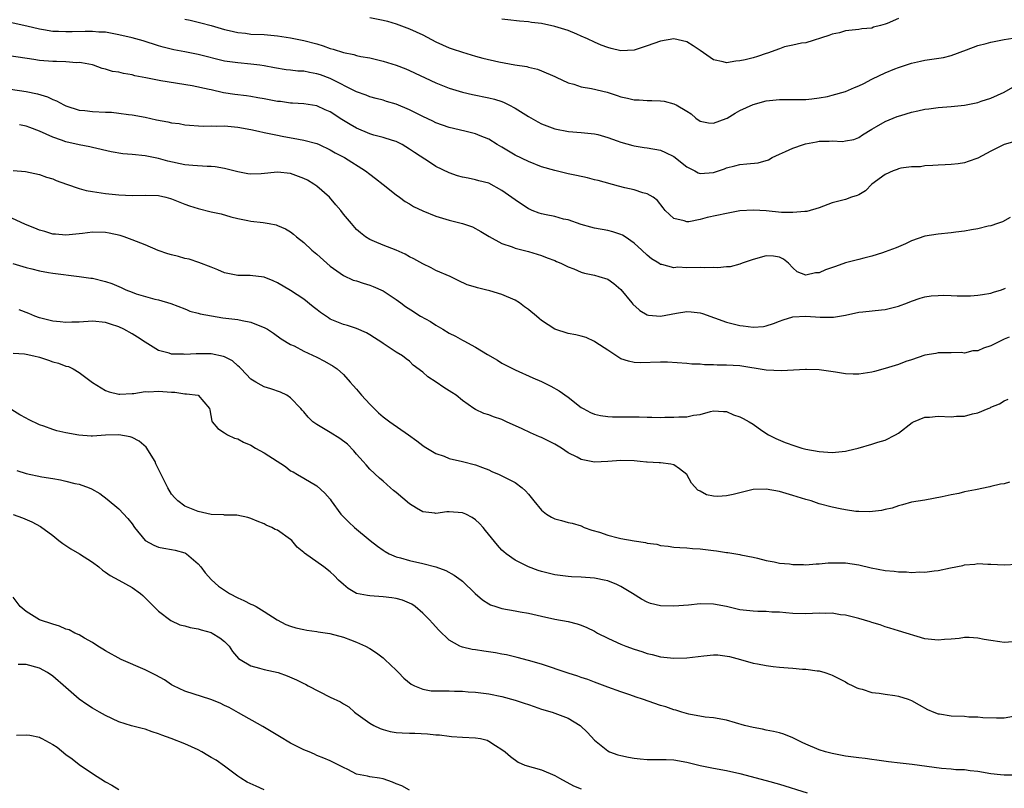
# Model space of a CAD drawing. Units: inches. Extents: x 2559000 to 2562000, y 1545000 to 1548000.
# Drawn here: x 2560880 to 2561029, y 1545359 to 1545476 of the extents above; entities that cross this region are included whole.
import ezdxf

# ---------------------------------------------------------------- set-up
doc = ezdxf.new("R2010")
doc.units = ezdxf.units.IN
doc.header["$MEASUREMENT"] = 0
doc.layers.add('LD25591545_2ft', color=9, linetype='Continuous')

msp = doc.modelspace()

# ---------------------------------------------------------------- linework, layer by layer
at = {"layer": 'LD25591545_2ft'}
for points, elevation in [([(2560933, 1545476.24), (2560935, 1545475.83), (2560935.66, 1545475.66), (2560937, 1545475.28), (2560939, 1545474.53), (2560941, 1545473.58), (2560943, 1545472.55), (2560945, 1545471.65), (2560945.47, 1545471.47), (2560947, 1545470.96), (2560949, 1545470.39), (2560950.09, 1545470.09), (2560952.5, 1545469.5), (2560954.96, 1545469.04), (2560956.78, 1545468.78), (2560957, 1545468.71), (2560958.39, 1545468.39), (2560959, 1545468.17), (2560961, 1545467.3), (2560961.19, 1545467.19), (2560963, 1545466.34), (2560963.87, 1545466.13), (2560965, 1545465.72), (2560966.53, 1545465.47), (2560968.9, 1545464.9), (2560970.43, 1545464.43), (2560971, 1545464.2), (2560972.01, 1545464.01), (2560973, 1545463.73), (2560973.74, 1545463.74), (2560975, 1545463.64), (2560975.67, 1545463.67), (2560977, 1545463.59), (2560977.53, 1545463.53), (2560979, 1545463.17), (2560979.12, 1545463.12), (2560979.34, 1545463), (2560981, 1545462.05), (2560981.61, 1545461.61), (2560982.36, 1545461), (2560983, 1545460.53), (2560984.25, 1545460.25), (2560985, 1545460.21), (2560986.93, 1545460.93), (2560987.08, 1545461), (2560988.28, 1545461.72), (2560989, 1545462.12), (2560991, 1545463.05), (2560993, 1545463.58), (2560995, 1545463.83), (2560999, 1545463.82), (2560999.9, 1545463.9), (2561001, 1545464.04), (2561002.26, 1545464.26), (2561003, 1545464.44), (2561005, 1545465.03), (2561006.36, 1545465.64), (2561007, 1545465.87), (2561007.77, 1545466.23), (2561009, 1545466.89), (2561009.08, 1545466.92), (2561011, 1545467.85), (2561012.44, 1545468.44), (2561013, 1545468.64), (2561015, 1545469.29), (2561016.37, 1545469.63), (2561017, 1545469.75), (2561019.83, 1545470.17), (2561021, 1545470.45), (2561023.31, 1545471.31), (2561025, 1545471.97), (2561026.28, 1545472.28), (2561027, 1545472.5), (2561029, 1545472.9), (2561031, 1545473.2)], 7710), ([(2561013, 1545476.09), (2561011.32, 1545475.32), (2561011, 1545475.21), (2561010.27, 1545475), (2561009.25, 1545474.75), (2561009, 1545474.63), (2561007.47, 1545474.53), (2561007, 1545474.4), (2561005, 1545474.19), (2561004.08, 1545473.92), (2561003, 1545473.72), (2561002.49, 1545473.51), (2560999, 1545472.4), (2560998.34, 1545472.34), (2560997, 1545472.03), (2560995.77, 1545471.77), (2560995, 1545471.49), (2560993.2, 1545470.8), (2560993, 1545470.75), (2560991.7, 1545470.3), (2560991, 1545470.1), (2560989.82, 1545469.82), (2560989, 1545469.64), (2560988.4, 1545469.6), (2560987, 1545469.36), (2560986.5, 1545469.5), (2560985, 1545469.79), (2560983, 1545471.25), (2560981.95, 1545471.95), (2560981, 1545472.54), (2560979, 1545472.97), (2560977, 1545472.65), (2560975, 1545471.93), (2560973, 1545471.3), (2560971, 1545471.19), (2560969.52, 1545471.52), (2560969, 1545471.66), (2560968.03, 1545472.03), (2560967, 1545472.47), (2560965.92, 1545473), (2560965, 1545473.42), (2560964.32, 1545473.68), (2560963, 1545474.26), (2560961, 1545474.88), (2560959, 1545475.3), (2560957.49, 1545475.49), (2560957, 1545475.57), (2560955.67, 1545475.67), (2560953.87, 1545475.87), (2560953, 1545475.99)], 7708), ([(2561031, 1545457.56), (2561028.99, 1545457.01), (2561027, 1545455.99), (2561025, 1545454.91), (2561023.58, 1545454.42), (2561023, 1545454.2), (2561022.06, 1545454.06), (2561021, 1545453.95), (2561020.07, 1545453.93), (2561019, 1545453.87), (2561018.2, 1545453.8), (2561017, 1545453.75), (2561016.37, 1545453.63), (2561015, 1545453.6), (2561013.39, 1545453.39), (2561013, 1545453.29), (2561012.8, 1545453.2), (2561012.22, 1545453), (2561011, 1545452.44), (2561008.96, 1545451), (2561008.03, 1545449.97), (2561007, 1545449.37), (2561006.74, 1545449.26), (2561005.92, 1545449), (2561005, 1545448.65), (2561003, 1545448.13), (2561001, 1545447.42), (2560999.14, 1545446.86), (2560999, 1545446.85), (2560998.86, 1545446.86), (2560997, 1545446.67), (2560995.3, 1545446.7), (2560993, 1545446.93), (2560991.06, 1545447.06), (2560989, 1545446.93), (2560987, 1545446.56), (2560984.08, 1545445.92), (2560983, 1545445.65), (2560981.3, 1545445.3), (2560981, 1545445.28), (2560980.56, 1545445.44), (2560979, 1545445.78), (2560977.71, 1545447), (2560977.38, 1545447.38), (2560976.52, 1545448.52), (2560975.86, 1545449), (2560975, 1545449.52), (2560974.33, 1545449.67), (2560973, 1545450.11), (2560971.57, 1545450.43), (2560970.66, 1545450.66), (2560967.55, 1545451.55), (2560967, 1545451.66), (2560965.93, 1545451.93), (2560964.28, 1545452.28), (2560963, 1545452.56), (2560962.63, 1545452.63), (2560961, 1545453.04), (2560959, 1545453.62), (2560957, 1545454.39), (2560955, 1545455.38), (2560953, 1545456.59), (2560952.28, 1545457), (2560951, 1545457.8), (2560949.69, 1545458.31), (2560949, 1545458.6), (2560947.36, 1545459), (2560945, 1545459.55), (2560943, 1545460.26), (2560942.51, 1545460.51), (2560941, 1545461.22), (2560939, 1545462.24), (2560937, 1545463.09), (2560935.52, 1545463.52), (2560935, 1545463.7), (2560933.98, 1545463.98), (2560933, 1545464.21), (2560932.46, 1545464.46), (2560931, 1545464.95), (2560927, 1545466.97), (2560925.52, 1545467.52), (2560925, 1545467.69), (2560923.89, 1545467.89), (2560923, 1545468.08), (2560922.12, 1545468.12), (2560921, 1545468.26), (2560920.31, 1545468.31), (2560918.59, 1545468.59), (2560917, 1545468.91), (2560916.37, 1545469), (2560915, 1545469.18), (2560913, 1545469.34), (2560911, 1545469.63), (2560907, 1545470.63), (2560905, 1545471.03), (2560903.33, 1545471.33), (2560901.71, 1545471.71), (2560901, 1545471.93), (2560898.68, 1545472.68), (2560897, 1545473.15), (2560895, 1545473.62), (2560894.27, 1545473.73), (2560893, 1545473.98), (2560891.98, 1545474.02), (2560891, 1545474.12), (2560889.92, 1545474.09), (2560887.93, 1545474.07), (2560887, 1545474.03), (2560885.89, 1545474.11), (2560885, 1545474.12), (2560883.62, 1545474.38), (2560883, 1545474.46), (2560881.09, 1545474.91), (2560877.65, 1545475.65)], 7714), ([(2560905, 1545475.99), (2560905.82, 1545475.82), (2560907.43, 1545475.43), (2560909, 1545475), (2560911, 1545474.42), (2560911.73, 1545474.27), (2560913, 1545473.94), (2560914.16, 1545473.84), (2560915, 1545473.72), (2560917, 1545473.64), (2560918.51, 1545473.49), (2560919, 1545473.47), (2560921, 1545473.13), (2560923, 1545472.74), (2560925, 1545472.23), (2560925.94, 1545471.94), (2560927, 1545471.55), (2560927.43, 1545471.43), (2560929, 1545470.91), (2560930.6, 1545470.6), (2560931, 1545470.48), (2560931.66, 1545470.34), (2560933, 1545470.11), (2560935, 1545469.63), (2560937, 1545469.01), (2560938.46, 1545468.46), (2560939, 1545468.22), (2560943, 1545466.31), (2560945, 1545465.53), (2560947, 1545464.9), (2560948.54, 1545464.54), (2560951, 1545464.08), (2560951.85, 1545463.85), (2560953, 1545463.48), (2560953.35, 1545463.35), (2560954.03, 1545463), (2560955, 1545462.48), (2560957, 1545461.23), (2560958.41, 1545460.41), (2560959, 1545460.1), (2560961, 1545459.35), (2560963.06, 1545458.94), (2560965, 1545458.82), (2560967, 1545458.63), (2560967.49, 1545458.51), (2560969, 1545458.05), (2560970.44, 1545457.56), (2560971, 1545457.34), (2560972.83, 1545456.83), (2560973, 1545456.79), (2560974.54, 1545456.54), (2560975, 1545456.48), (2560977, 1545456.11), (2560977.77, 1545455.77), (2560979, 1545455.16), (2560981, 1545453.61), (2560982.21, 1545453), (2560982.71, 1545452.71), (2560983, 1545452.59), (2560985, 1545452.73), (2560986.68, 1545453.32), (2560987, 1545453.45), (2560988.26, 1545453.74), (2560989, 1545453.95), (2560990.08, 1545454.08), (2560991.79, 1545454.21), (2560993.34, 1545454.66), (2560993.92, 1545455), (2560995, 1545455.53), (2560995.93, 1545455.93), (2560997, 1545456.45), (2560998.63, 1545457), (2560998.92, 1545457.08), (2561000.61, 1545457.39), (2561001, 1545457.48), (2561002.51, 1545457.49), (2561003, 1545457.57), (2561004.54, 1545457.46), (2561005, 1545457.52), (2561006.25, 1545457.75), (2561007, 1545458.06), (2561007.56, 1545458.44), (2561009, 1545459.33), (2561009.71, 1545459.71), (2561011, 1545460.46), (2561012.23, 1545461), (2561012.79, 1545461.21), (2561013.37, 1545461.37), (2561015, 1545461.87), (2561015.93, 1545462.07), (2561017, 1545462.33), (2561017.6, 1545462.4), (2561019, 1545462.6), (2561021, 1545462.76), (2561023, 1545462.96), (2561025, 1545463.34), (2561025.53, 1545463.53), (2561027, 1545463.99), (2561029, 1545464.93), (2561030.31, 1545465.69)], 7712), ([(2561029.93, 1545445.93), (2561028.74, 1545445.27), (2561028.01, 1545445), (2561027, 1545444.68), (2561026.61, 1545444.61), (2561025, 1545444.22), (2561024.08, 1545444.08), (2561023, 1545443.88), (2561021.7, 1545443.7), (2561021, 1545443.62), (2561019, 1545443.43), (2561017, 1545443.11), (2561015, 1545442.39), (2561014.07, 1545441.93), (2561013, 1545441.5), (2561012.66, 1545441.34), (2561011, 1545440.71), (2561010.59, 1545440.59), (2561009, 1545440.06), (2561007.79, 1545439.79), (2561007, 1545439.57), (2561005, 1545439.08), (2561003.47, 1545438.53), (2561001.98, 1545438.02), (2561001, 1545437.55), (2561000.44, 1545437.56), (2560999, 1545437.18), (2560997.7, 1545437.7), (2560997, 1545438.33), (2560996.35, 1545439), (2560995.61, 1545439.61), (2560995, 1545439.93), (2560994.09, 1545440.09), (2560993, 1545440.13), (2560991, 1545439.58), (2560989.36, 1545439), (2560989, 1545438.84), (2560987.52, 1545438.48), (2560987, 1545438.44), (2560985.69, 1545438.31), (2560985, 1545438.38), (2560983.71, 1545438.29), (2560983, 1545438.35), (2560981, 1545438.3), (2560979.61, 1545438.39), (2560979, 1545438.32), (2560977.2, 1545438.8), (2560977, 1545438.82), (2560976.73, 1545439), (2560975.65, 1545439.65), (2560975, 1545440.21), (2560974.18, 1545441), (2560973, 1545442.07), (2560971.67, 1545443), (2560971.26, 1545443.26), (2560971, 1545443.38), (2560969.77, 1545443.77), (2560969, 1545443.95), (2560967, 1545444.32), (2560966.46, 1545444.46), (2560965, 1545444.86), (2560963, 1545445.56), (2560962.3, 1545445.7), (2560961, 1545446.08), (2560959.67, 1545446.33), (2560959, 1545446.49), (2560958.62, 1545446.61), (2560957.58, 1545447), (2560957.17, 1545447.17), (2560957, 1545447.25), (2560955, 1545448.59), (2560953, 1545450.04), (2560951, 1545451.11), (2560949.5, 1545451.5), (2560949, 1545451.66), (2560947.87, 1545451.87), (2560947, 1545452.05), (2560946.26, 1545452.26), (2560945, 1545452.68), (2560943, 1545453.68), (2560942.19, 1545454.19), (2560939.76, 1545455.76), (2560939, 1545456.3), (2560937.87, 1545457), (2560937, 1545457.43), (2560936.41, 1545457.59), (2560935, 1545458.03), (2560933.58, 1545458.42), (2560933, 1545458.59), (2560931, 1545459.45), (2560930.01, 1545460.01), (2560928.77, 1545460.77), (2560927, 1545461.93), (2560926.26, 1545462.26), (2560925, 1545462.87), (2560923, 1545463.17), (2560921.27, 1545463.27), (2560921, 1545463.27), (2560919.49, 1545463.49), (2560919, 1545463.52), (2560917.77, 1545463.77), (2560917, 1545463.89), (2560916.07, 1545464.07), (2560915, 1545464.26), (2560914.35, 1545464.35), (2560912.58, 1545464.58), (2560910.84, 1545464.84), (2560909, 1545465.25), (2560908.66, 1545465.34), (2560906.13, 1545465.87), (2560901.38, 1545466.62), (2560899.07, 1545467.07), (2560897.41, 1545467.41), (2560897, 1545467.56), (2560895.72, 1545467.72), (2560895, 1545467.96), (2560894.04, 1545468.04), (2560893, 1545468.39), (2560892.5, 1545468.5), (2560891.19, 1545469), (2560891, 1545469.05), (2560889.37, 1545469.37), (2560889, 1545469.4), (2560888.62, 1545469.38), (2560887, 1545469.49), (2560885.56, 1545469.56), (2560885, 1545469.54), (2560883, 1545469.71), (2560882.14, 1545469.86), (2560878.42, 1545470.42)], 7716), ([(2560878.62, 1545465.38), (2560881, 1545465.01), (2560882.68, 1545464.68), (2560884.21, 1545464.21), (2560885, 1545463.83), (2560885.59, 1545463.59), (2560886.66, 1545463), (2560887, 1545462.83), (2560889, 1545462.2), (2560889.87, 1545462.13), (2560891, 1545461.98), (2560893, 1545461.89), (2560893.88, 1545461.88), (2560895, 1545461.76), (2560896.47, 1545461.53), (2560897, 1545461.5), (2560899, 1545461.11), (2560900.72, 1545460.72), (2560902.42, 1545460.42), (2560903, 1545460.28), (2560904.15, 1545460.15), (2560905, 1545459.99), (2560907.77, 1545459.77), (2560909, 1545459.8), (2560909.76, 1545459.76), (2560911, 1545459.8), (2560913, 1545459.64), (2560915, 1545459.26), (2560916.16, 1545459), (2560917, 1545458.79), (2560917.25, 1545458.75), (2560919, 1545458.38), (2560919.73, 1545458.27), (2560922.2, 1545457.8), (2560923, 1545457.67), (2560925, 1545457.15), (2560925.34, 1545457), (2560927, 1545456.2), (2560927.73, 1545455.73), (2560929.15, 1545455), (2560932.33, 1545453), (2560933, 1545452.48), (2560933.85, 1545451.85), (2560935, 1545450.92), (2560937, 1545449.38), (2560937.49, 1545449), (2560938.37, 1545448.38), (2560939, 1545448.02), (2560939.62, 1545447.62), (2560941, 1545446.92), (2560943, 1545446.12), (2560945, 1545445.52), (2560947, 1545445.03), (2560948.52, 1545444.52), (2560949.82, 1545443.82), (2560951.05, 1545443.05), (2560953, 1545441.98), (2560954.54, 1545441.47), (2560955, 1545441.27), (2560957, 1545440.77), (2560959, 1545440.16), (2560959.83, 1545439.83), (2560961, 1545439.4), (2560961.27, 1545439.27), (2560961.91, 1545439), (2560963, 1545438.45), (2560963.86, 1545438.14), (2560965, 1545437.65), (2560965.5, 1545437.5), (2560967, 1545437.2), (2560967.67, 1545437), (2560969, 1545436.57), (2560969.93, 1545435.93), (2560971, 1545435.04), (2560972.67, 1545433), (2560972.81, 1545432.81), (2560973.75, 1545431.94), (2560973.85, 1545431.85), (2560975, 1545431.21), (2560975.16, 1545431.16), (2560977, 1545430.99), (2560979.44, 1545431.44), (2560981, 1545431.68), (2560981.65, 1545431.65), (2560983, 1545431.48), (2560983.37, 1545431.37), (2560987, 1545430.08), (2560989, 1545429.56), (2560989.52, 1545429.52), (2560991, 1545429.32), (2560992.56, 1545429.44), (2560993, 1545429.51), (2560994.11, 1545429.89), (2560995, 1545430.22), (2560995.55, 1545430.45), (2560997, 1545430.87), (2560999.01, 1545431.01), (2561001.15, 1545430.85), (2561003.18, 1545430.82), (2561005, 1545431.15), (2561007, 1545431.57), (2561007.63, 1545431.63), (2561010.43, 1545431.94), (2561011, 1545432), (2561013, 1545432.51), (2561014.38, 1545433), (2561015, 1545433.25), (2561016.3, 1545433.7), (2561017, 1545433.91), (2561017.94, 1545434.06), (2561019, 1545434.14), (2561019.85, 1545434.15), (2561021, 1545434.12), (2561021.92, 1545434.08), (2561023.93, 1545434.07), (2561025, 1545434.15), (2561025.74, 1545434.26), (2561027, 1545434.48), (2561027.38, 1545434.62), (2561028.6, 1545435), (2561029.22, 1545435.22)], 7718), ([(2561029.79, 1545427.79), (2561029, 1545427.48), (2561027.99, 1545427), (2561027, 1545426.5), (2561025.87, 1545426.13), (2561025, 1545425.73), (2561024.28, 1545425.72), (2561023, 1545425.4), (2561022.52, 1545425.48), (2561021, 1545425.41), (2561020.56, 1545425.44), (2561019, 1545425.41), (2561018.67, 1545425.33), (2561017, 1545425.08), (2561015, 1545424.37), (2561014.11, 1545424.11), (2561013, 1545423.65), (2561011, 1545423.04), (2561009.4, 1545422.6), (2561009, 1545422.51), (2561007.68, 1545422.32), (2561007, 1545422.2), (2561006.18, 1545422.18), (2561005, 1545422.24), (2561003.49, 1545422.51), (2561001, 1545422.87), (2560999.09, 1545422.91), (2560998.92, 1545422.92), (2560995.31, 1545422.69), (2560993, 1545422.8), (2560989, 1545423.47), (2560987, 1545423.59), (2560985.59, 1545423.59), (2560985, 1545423.62), (2560983.63, 1545423.63), (2560983, 1545423.71), (2560981.73, 1545423.73), (2560981, 1545423.83), (2560978.03, 1545424.03), (2560977, 1545424.03), (2560973.91, 1545423.91), (2560973, 1545423.95), (2560972.16, 1545424.16), (2560971, 1545424.55), (2560970.71, 1545424.71), (2560969, 1545425.84), (2560967.21, 1545427), (2560967, 1545427.15), (2560965.75, 1545427.75), (2560965, 1545427.96), (2560964.17, 1545428.17), (2560963, 1545428.38), (2560961, 1545429.02), (2560959, 1545430.34), (2560958.63, 1545430.63), (2560958.22, 1545431), (2560957.08, 1545431.94), (2560957, 1545432.01), (2560956.42, 1545432.42), (2560955.65, 1545433), (2560955, 1545433.4), (2560953, 1545434.27), (2560951.15, 1545434.85), (2560950.53, 1545435), (2560949.27, 1545435.27), (2560949, 1545435.38), (2560947.75, 1545435.75), (2560946.38, 1545436.38), (2560945.14, 1545437), (2560943, 1545437.93), (2560942.29, 1545438.29), (2560941, 1545438.89), (2560939.66, 1545439.66), (2560939, 1545440), (2560938.37, 1545440.37), (2560936.98, 1545440.98), (2560935, 1545441.73), (2560933.7, 1545442.3), (2560933, 1545442.59), (2560932.35, 1545443), (2560931.59, 1545443.59), (2560931, 1545444.13), (2560930.23, 1545445), (2560929, 1545446.46), (2560928.6, 1545447), (2560927.87, 1545447.87), (2560926.88, 1545449), (2560925, 1545450.66), (2560924.53, 1545451), (2560923.58, 1545451.58), (2560923, 1545451.86), (2560921, 1545452.6), (2560919, 1545452.8), (2560916.56, 1545452.56), (2560915, 1545452.5), (2560914.55, 1545452.55), (2560913, 1545452.83), (2560911, 1545453.37), (2560909.61, 1545453.61), (2560909, 1545453.65), (2560908.36, 1545453.64), (2560906.21, 1545453.79), (2560905, 1545453.92), (2560902.44, 1545454.44), (2560901, 1545454.86), (2560899, 1545455.26), (2560897, 1545455.47), (2560895.6, 1545455.6), (2560893.86, 1545455.86), (2560891, 1545456.52), (2560890.63, 1545456.63), (2560889, 1545456.95), (2560887, 1545457.41), (2560886.33, 1545457.67), (2560885, 1545458.11), (2560883, 1545459.02), (2560881.54, 1545459.54), (2560881, 1545459.77), (2560879.96, 1545459.96)], 7720), ([(2560879, 1545453.07), (2560880.88, 1545452.88), (2560883, 1545452.44), (2560884.05, 1545452.05), (2560885, 1545451.78), (2560885.54, 1545451.54), (2560887.09, 1545451), (2560889, 1545450.35), (2560890.04, 1545450.04), (2560891, 1545449.86), (2560892.33, 1545449.67), (2560893, 1545449.55), (2560895, 1545449.36), (2560897, 1545449.29), (2560899, 1545449.33), (2560901, 1545449.24), (2560902.12, 1545449), (2560902.82, 1545448.82), (2560903, 1545448.75), (2560905, 1545447.96), (2560905.72, 1545447.72), (2560907, 1545447.31), (2560909, 1545446.81), (2560910.48, 1545446.48), (2560911.96, 1545446.04), (2560913, 1545445.78), (2560914.52, 1545445.48), (2560915, 1545445.4), (2560916.83, 1545445.16), (2560917.15, 1545445.15), (2560917.78, 1545445), (2560918.8, 1545444.8), (2560919, 1545444.74), (2560920.23, 1545444.23), (2560921, 1545443.74), (2560921.42, 1545443.42), (2560921.88, 1545443), (2560923, 1545442.16), (2560924.23, 1545441), (2560925, 1545440.36), (2560926.48, 1545439), (2560927, 1545438.55), (2560929, 1545437.13), (2560930.46, 1545436.46), (2560931, 1545436.32), (2560931.97, 1545435.97), (2560933, 1545435.7), (2560933.5, 1545435.5), (2560935, 1545434.83), (2560937, 1545433.5), (2560937.68, 1545433), (2560938.42, 1545432.43), (2560939.19, 1545431.94), (2560940.68, 1545431), (2560942.16, 1545430.16), (2560943, 1545429.61), (2560944.07, 1545429), (2560945, 1545428.4), (2560945.94, 1545427.94), (2560947, 1545427.35), (2560947.24, 1545427.24), (2560949, 1545426.28), (2560950.83, 1545425.17), (2560952.31, 1545424.31), (2560953, 1545423.87), (2560953.59, 1545423.59), (2560955, 1545422.86), (2560957.66, 1545421.66), (2560959, 1545421.09), (2560960.39, 1545420.39), (2560961.66, 1545419.66), (2560963, 1545418.7), (2560965, 1545417.18), (2560965.28, 1545417), (2560966.4, 1545416.4), (2560967, 1545416.17), (2560967.92, 1545415.92), (2560969, 1545415.77), (2560969.73, 1545415.73), (2560973.75, 1545415.75), (2560975, 1545415.7), (2560975.7, 1545415.7), (2560977, 1545415.66), (2560977.67, 1545415.67), (2560979, 1545415.67), (2560979.75, 1545415.75), (2560981, 1545415.74), (2560982.01, 1545416.01), (2560983, 1545416.08), (2560984.56, 1545416.55), (2560985, 1545416.64), (2560986.54, 1545416.54), (2560987, 1545416.54), (2560988.05, 1545416.05), (2560989, 1545415.74), (2560989.5, 1545415.5), (2560990.42, 1545415), (2560991, 1545414.62), (2560992.35, 1545413.65), (2560993.34, 1545413), (2560994.46, 1545412.46), (2560995.87, 1545411.87), (2560997.33, 1545411.33), (2560998.39, 1545411), (2560999, 1545410.85), (2561001, 1545410.48), (2561003, 1545410.33), (2561005, 1545410.54), (2561005.38, 1545410.62), (2561006.91, 1545411), (2561009, 1545411.58), (2561009.88, 1545411.88), (2561011, 1545412.23), (2561012.55, 1545413), (2561013, 1545413.27), (2561015.11, 1545414.89), (2561015.31, 1545415), (2561017, 1545415.69), (2561017.69, 1545415.69), (2561019, 1545415.84), (2561021, 1545415.73), (2561021.82, 1545415.82), (2561023, 1545415.82), (2561024.2, 1545416.2), (2561025, 1545416.35), (2561026.6, 1545417), (2561026.88, 1545417.12), (2561027, 1545417.21), (2561028.28, 1545417.72), (2561029, 1545418.18), (2561029.6, 1545418.4)], 7722), ([(2561029.84, 1545405.84), (2561029, 1545405.61), (2561028.46, 1545405.54), (2561027, 1545405.17), (2561026.85, 1545405.15), (2561024.68, 1545404.68), (2561023, 1545404.36), (2561022.15, 1545404.15), (2561021, 1545403.95), (2561019.62, 1545403.62), (2561017, 1545403.14), (2561015, 1545402.81), (2561013.6, 1545402.4), (2561013, 1545402.27), (2561012.07, 1545401.93), (2561011, 1545401.71), (2561010.45, 1545401.55), (2561008.64, 1545401.36), (2561007, 1545401.39), (2561006.58, 1545401.42), (2561005, 1545401.66), (2561004.19, 1545401.81), (2561003, 1545402.07), (2561001, 1545402.58), (2560999.78, 1545403), (2560999, 1545403.22), (2560997, 1545403.84), (2560995, 1545404.42), (2560993, 1545404.78), (2560991, 1545404.71), (2560989, 1545404.25), (2560988, 1545404), (2560987, 1545403.78), (2560985.69, 1545403.69), (2560985, 1545403.73), (2560983.95, 1545403.95), (2560983, 1545404.48), (2560982.65, 1545404.65), (2560981.68, 1545405.68), (2560981, 1545407), (2560979.89, 1545407.89), (2560979, 1545408.47), (2560978.58, 1545408.58), (2560977, 1545408.75), (2560976.79, 1545408.79), (2560975, 1545408.85), (2560974.88, 1545408.88), (2560973.94, 1545409), (2560973, 1545409.09), (2560971, 1545409.15), (2560969, 1545408.97), (2560967, 1545408.9), (2560965, 1545409.28), (2560964.39, 1545409.61), (2560963, 1545410.3), (2560962.01, 1545411), (2560961, 1545411.59), (2560959, 1545412.59), (2560958.7, 1545412.7), (2560957.32, 1545413.32), (2560956.06, 1545413.94), (2560953.68, 1545415), (2560953, 1545415.33), (2560951.73, 1545415.73), (2560951, 1545416.04), (2560950.26, 1545416.26), (2560949, 1545416.85), (2560948.76, 1545417), (2560947, 1545418.23), (2560946.04, 1545419), (2560945.42, 1545419.42), (2560944.2, 1545420.2), (2560943.05, 1545421), (2560941.8, 1545421.8), (2560941, 1545422.51), (2560939.58, 1545423.58), (2560939, 1545424.17), (2560938.52, 1545424.52), (2560937.92, 1545425), (2560937, 1545425.56), (2560935, 1545426.84), (2560934.79, 1545427), (2560933.72, 1545427.72), (2560933, 1545428.15), (2560932.48, 1545428.48), (2560931, 1545429.11), (2560929.6, 1545429.6), (2560929, 1545429.73), (2560927, 1545430.55), (2560926.72, 1545430.72), (2560925.55, 1545431.55), (2560925.04, 1545431.94), (2560924.42, 1545432.42), (2560923, 1545433.57), (2560921, 1545434.89), (2560919, 1545436.06), (2560918.35, 1545436.35), (2560917, 1545436.88), (2560914.86, 1545437.14), (2560913, 1545437.16), (2560912.79, 1545437.21), (2560911, 1545437.55), (2560910, 1545438), (2560909, 1545438.41), (2560907.14, 1545439.14), (2560905.63, 1545439.63), (2560905, 1545439.73), (2560904.02, 1545440.02), (2560903, 1545440.26), (2560902.43, 1545440.43), (2560900.95, 1545440.95), (2560899, 1545441.78), (2560897, 1545442.56), (2560895.82, 1545443), (2560895.2, 1545443.2), (2560893.56, 1545443.56), (2560893, 1545443.65), (2560891, 1545443.7), (2560889.53, 1545443.53), (2560887, 1545443.28), (2560885.42, 1545443.42), (2560885, 1545443.43), (2560883.81, 1545443.81), (2560883, 1545444), (2560882.3, 1545444.3), (2560880.86, 1545444.86), (2560878.15, 1545446.15)], 7724), ([(2560878.98, 1545438.98), (2560881, 1545438.38), (2560881.82, 1545438.18), (2560883, 1545437.85), (2560884.38, 1545437.62), (2560885, 1545437.49), (2560889, 1545437.01), (2560890.75, 1545436.75), (2560891, 1545436.73), (2560893, 1545436.26), (2560893.93, 1545435.93), (2560895, 1545435.46), (2560895.34, 1545435.34), (2560896.07, 1545435), (2560897, 1545434.6), (2560897.62, 1545434.38), (2560900.43, 1545433.57), (2560901, 1545433.45), (2560902.9, 1545432.9), (2560905, 1545432.09), (2560905.35, 1545431.94), (2560905.76, 1545431.76), (2560907, 1545431.45), (2560907.33, 1545431.33), (2560909.02, 1545431.02), (2560910.76, 1545430.76), (2560913, 1545430.48), (2560913.69, 1545430.31), (2560915, 1545430.08), (2560916.58, 1545429.42), (2560917, 1545429.28), (2560917.19, 1545429.19), (2560917.51, 1545429), (2560918.4, 1545428.4), (2560919.57, 1545427.57), (2560921, 1545426.7), (2560921.53, 1545426.47), (2560923, 1545425.71), (2560925, 1545424.78), (2560926.16, 1545424.16), (2560927.44, 1545423.44), (2560928.07, 1545423), (2560929, 1545422.16), (2560930.03, 1545421), (2560930.47, 1545420.47), (2560931, 1545419.94), (2560931.76, 1545419), (2560933, 1545417.65), (2560934.33, 1545416.33), (2560935, 1545415.74), (2560935.44, 1545415.44), (2560936.02, 1545415), (2560938.85, 1545413), (2560940.1, 1545412.1), (2560941, 1545411.39), (2560941.23, 1545411.23), (2560943, 1545410.19), (2560944.23, 1545409.77), (2560945, 1545409.44), (2560947, 1545408.99), (2560949, 1545408.46), (2560950.06, 1545408.06), (2560951, 1545407.69), (2560951.47, 1545407.47), (2560952.59, 1545407), (2560953, 1545406.81), (2560955, 1545405.78), (2560956.05, 1545405), (2560956.55, 1545404.55), (2560957, 1545404.05), (2560957.83, 1545403), (2560959, 1545401.58), (2560959.75, 1545401), (2560960.52, 1545400.52), (2560961, 1545400.27), (2560962.03, 1545400.03), (2560963, 1545399.76), (2560963.64, 1545399.64), (2560965, 1545399.21), (2560965.46, 1545399), (2560966.59, 1545398.59), (2560967.75, 1545398.25), (2560969, 1545397.81), (2560970.57, 1545397.43), (2560971, 1545397.31), (2560973, 1545396.94), (2560974.71, 1545396.71), (2560975, 1545396.62), (2560976.45, 1545396.45), (2560977, 1545396.27), (2560978.16, 1545396.16), (2560979, 1545396.01), (2560979.94, 1545395.94), (2560981, 1545395.9), (2560981.82, 1545395.82), (2560983, 1545395.76), (2560985, 1545395.49), (2560985.45, 1545395.45), (2560987, 1545395.18), (2560987.17, 1545395.17), (2560989, 1545394.88), (2560989.16, 1545394.84), (2560991, 1545394.48), (2560991.68, 1545394.32), (2560993, 1545393.98), (2560994.2, 1545393.8), (2560995, 1545393.6), (2560996.54, 1545393.46), (2560997, 1545393.37), (2560998.63, 1545393.37), (2560999, 1545393.34), (2561000.53, 1545393.47), (2561001, 1545393.46), (2561002.39, 1545393.61), (2561004.35, 1545393.65), (2561005, 1545393.63), (2561007, 1545393.34), (2561008.89, 1545392.89), (2561011, 1545392.48), (2561012.35, 1545392.35), (2561013, 1545392.27), (2561014.25, 1545392.25), (2561015, 1545392.18), (2561016.24, 1545392.24), (2561017, 1545392.22), (2561018.43, 1545392.43), (2561019, 1545392.46), (2561020.88, 1545392.88), (2561022.76, 1545393.24), (2561023, 1545393.31), (2561024.57, 1545393.43), (2561025, 1545393.51), (2561026.56, 1545393.44), (2561027, 1545393.44), (2561029, 1545393.31), (2561031, 1545393.42)], 7726), ([(2561031, 1545381.72), (2561029, 1545381.58), (2561028.35, 1545381.65), (2561027, 1545381.87), (2561025.96, 1545382.04), (2561025, 1545382.22), (2561023.69, 1545382.31), (2561023, 1545382.32), (2561022.19, 1545382.19), (2561021, 1545382.09), (2561019.97, 1545382.03), (2561019, 1545381.89), (2561017, 1545382.14), (2561013, 1545383.32), (2561011.72, 1545383.72), (2561011, 1545383.92), (2561010.22, 1545384.22), (2561009, 1545384.59), (2561008.71, 1545384.71), (2561007, 1545385.19), (2561005, 1545385.68), (2561004.23, 1545385.77), (2561003, 1545385.99), (2561002.03, 1545385.97), (2561001, 1545386.02), (2560999, 1545385.9), (2560997, 1545385.94), (2560995.96, 1545386.04), (2560995, 1545386.16), (2560993.82, 1545386.18), (2560993, 1545386.26), (2560991.74, 1545386.26), (2560991, 1545386.3), (2560989.52, 1545386.48), (2560989, 1545386.53), (2560987, 1545387), (2560985, 1545387.39), (2560983, 1545387.44), (2560981.24, 1545387.24), (2560979, 1545387.04), (2560977, 1545387.12), (2560975.49, 1545387.49), (2560975, 1545387.69), (2560974.12, 1545388.12), (2560972.74, 1545389), (2560971, 1545390.04), (2560970.37, 1545390.37), (2560969, 1545390.88), (2560968.48, 1545391), (2560967.26, 1545391.26), (2560967, 1545391.29), (2560965, 1545391.46), (2560963.51, 1545391.51), (2560963, 1545391.54), (2560961, 1545391.8), (2560959, 1545392.32), (2560958.48, 1545392.48), (2560957, 1545393.02), (2560955, 1545394.03), (2560953.63, 1545395), (2560953.29, 1545395.29), (2560953, 1545395.56), (2560952.3, 1545396.3), (2560950.52, 1545398.52), (2560950.17, 1545399), (2560949.6, 1545399.6), (2560949, 1545400.14), (2560948.47, 1545400.47), (2560947.52, 1545401), (2560947, 1545401.22), (2560945, 1545401.34), (2560944.67, 1545401.33), (2560943, 1545401.12), (2560942.85, 1545401.15), (2560941, 1545401.34), (2560940.07, 1545401.93), (2560939, 1545402.57), (2560937, 1545404.29), (2560936.6, 1545404.6), (2560936.12, 1545405), (2560935, 1545406.02), (2560934.47, 1545406.47), (2560933, 1545407.83), (2560932.45, 1545408.45), (2560932.01, 1545409), (2560931, 1545410.1), (2560930.6, 1545410.6), (2560929.61, 1545411.61), (2560928.47, 1545412.47), (2560927, 1545413.37), (2560925.96, 1545413.96), (2560925, 1545414.56), (2560924.39, 1545415), (2560923.67, 1545415.67), (2560923, 1545416.49), (2560922.74, 1545416.74), (2560922.56, 1545417), (2560921, 1545418.64), (2560920.45, 1545419), (2560919.49, 1545419.49), (2560917.99, 1545419.99), (2560917, 1545420.31), (2560916.53, 1545420.53), (2560915.73, 1545421), (2560915, 1545421.45), (2560913.5, 1545423), (2560913.28, 1545423.28), (2560913, 1545423.48), (2560912.22, 1545424.22), (2560911, 1545424.82), (2560910.87, 1545424.87), (2560909, 1545425.28), (2560906.71, 1545425.29), (2560905, 1545425.18), (2560904.79, 1545425.21), (2560903, 1545425.24), (2560902.62, 1545425.38), (2560901, 1545425.81), (2560899, 1545427.03), (2560897.83, 1545427.83), (2560897, 1545428.32), (2560895.78, 1545429), (2560895, 1545429.36), (2560893.76, 1545429.76), (2560893, 1545430.04), (2560891, 1545430.23), (2560889, 1545430.1), (2560887.91, 1545430.09), (2560887, 1545430.04), (2560886.11, 1545430.11), (2560885, 1545430.24), (2560883, 1545430.74), (2560882.28, 1545431), (2560881.38, 1545431.38), (2560879.93, 1545431.93)], 7728), ([(2560879, 1545425.39), (2560880.73, 1545425.27), (2560881, 1545425.23), (2560882.13, 1545425), (2560883, 1545424.77), (2560884.34, 1545424.34), (2560885, 1545424.09), (2560885.89, 1545423.89), (2560887, 1545423.43), (2560887.37, 1545423.37), (2560888.08, 1545423), (2560889, 1545422.47), (2560891, 1545420.92), (2560893, 1545419.74), (2560893.54, 1545419.54), (2560895, 1545419.18), (2560895.16, 1545419.16), (2560897, 1545419.29), (2560897.28, 1545419.28), (2560899, 1545419.56), (2560899.53, 1545419.53), (2560901, 1545419.63), (2560903, 1545419.47), (2560903.46, 1545419.46), (2560905, 1545419.23), (2560905.25, 1545419.25), (2560907.01, 1545419), (2560908.73, 1545417), (2560908.79, 1545416.79), (2560909.07, 1545415.07), (2560909.11, 1545415), (2560909.97, 1545413.97), (2560911, 1545413.32), (2560911.47, 1545413), (2560912.51, 1545412.51), (2560913, 1545412.4), (2560913.88, 1545411.88), (2560915, 1545411.43), (2560915.68, 1545411), (2560917, 1545410.31), (2560920.24, 1545408.24), (2560921, 1545407.57), (2560921.39, 1545407.39), (2560922.07, 1545407), (2560923, 1545406.43), (2560925, 1545405.31), (2560926.18, 1545404.18), (2560927, 1545403.26), (2560927.17, 1545403), (2560928.61, 1545401), (2560928.79, 1545400.79), (2560929.81, 1545399.81), (2560930.68, 1545399), (2560933.06, 1545397), (2560934.15, 1545396.15), (2560935, 1545395.53), (2560935.32, 1545395.32), (2560935.91, 1545395), (2560937, 1545394.54), (2560937.63, 1545394.37), (2560939, 1545393.97), (2560941, 1545393.52), (2560943, 1545393.01), (2560944.48, 1545392.48), (2560945.78, 1545391.78), (2560946.82, 1545391), (2560947, 1545390.85), (2560948.96, 1545388.96), (2560950.03, 1545388.03), (2560951, 1545387.41), (2560951.27, 1545387.27), (2560952.05, 1545387), (2560953, 1545386.7), (2560955, 1545386.38), (2560955.77, 1545386.23), (2560957, 1545386.02), (2560959, 1545385.56), (2560961, 1545385.12), (2560963, 1545384.72), (2560964.37, 1545384.37), (2560965, 1545384.17), (2560965.84, 1545383.84), (2560967, 1545383.26), (2560967.45, 1545383), (2560969, 1545382.21), (2560970.45, 1545381.55), (2560971, 1545381.29), (2560971.74, 1545381), (2560973, 1545380.55), (2560974.19, 1545380.19), (2560975, 1545379.89), (2560975.74, 1545379.74), (2560977, 1545379.39), (2560979, 1545379.17), (2560981, 1545379.22), (2560983.55, 1545379.55), (2560985, 1545379.68), (2560985.67, 1545379.67), (2560987.46, 1545379.46), (2560989.12, 1545379), (2560991, 1545378.44), (2560991.67, 1545378.33), (2560993, 1545378.06), (2560994.05, 1545377.95), (2560995, 1545377.83), (2560996.3, 1545377.7), (2560997, 1545377.67), (2560998.48, 1545377.52), (2560999, 1545377.53), (2561000.73, 1545377.27), (2561001, 1545377.25), (2561001.87, 1545377), (2561002.71, 1545376.71), (2561003, 1545376.59), (2561005, 1545375.58), (2561005.36, 1545375.36), (2561006.12, 1545375), (2561006.7, 1545374.7), (2561007, 1545374.58), (2561007.53, 1545374.47), (2561009, 1545374), (2561010.09, 1545373.91), (2561011, 1545373.74), (2561012.45, 1545373.55), (2561013, 1545373.44), (2561014.49, 1545373), (2561015, 1545372.79), (2561016.12, 1545372.12), (2561017.41, 1545371.41), (2561018.38, 1545371), (2561019, 1545370.77), (2561019.24, 1545370.76), (2561021, 1545370.47), (2561023, 1545370.38), (2561023.68, 1545370.32), (2561025, 1545370.29), (2561025.8, 1545370.2), (2561027.86, 1545370.14), (2561029, 1545370.17), (2561031, 1545370.49)], 7730), ([(2561031, 1545361.45), (2561029, 1545361.47), (2561028.47, 1545361.53), (2561027, 1545361.65), (2561025, 1545362.01), (2561023.87, 1545362.13), (2561023, 1545362.26), (2561021.71, 1545362.29), (2561021, 1545362.36), (2561019.54, 1545362.46), (2561015.08, 1545363.08), (2561013.27, 1545363.27), (2561011.49, 1545363.49), (2561009.73, 1545363.73), (2561009, 1545363.85), (2561007.97, 1545363.97), (2561007, 1545364.1), (2561006.2, 1545364.2), (2561005, 1545364.37), (2561003, 1545364.74), (2561001.95, 1545365), (2561001, 1545365.29), (2560999, 1545366.15), (2560998.42, 1545366.42), (2560997, 1545367.14), (2560995.68, 1545367.68), (2560995, 1545367.89), (2560994.1, 1545368.1), (2560993, 1545368.3), (2560992.43, 1545368.43), (2560991, 1545368.68), (2560989.73, 1545369), (2560987, 1545369.81), (2560985, 1545370.15), (2560983.73, 1545370.27), (2560981.29, 1545370.71), (2560980.23, 1545371), (2560979.31, 1545371.31), (2560979, 1545371.36), (2560977.8, 1545371.8), (2560977, 1545372.02), (2560974.29, 1545373), (2560973.3, 1545373.3), (2560972.36, 1545373.64), (2560971, 1545374.07), (2560969, 1545374.78), (2560967.4, 1545375.4), (2560967, 1545375.54), (2560965.97, 1545375.97), (2560965, 1545376.27), (2560964.48, 1545376.48), (2560963, 1545376.92), (2560959, 1545378.26), (2560957, 1545378.85), (2560955.28, 1545379.28), (2560953.67, 1545379.67), (2560953, 1545379.79), (2560952, 1545380), (2560950.25, 1545380.25), (2560949, 1545380.47), (2560948.51, 1545380.51), (2560947, 1545380.87), (2560946.88, 1545380.88), (2560946.62, 1545381), (2560945, 1545381.89), (2560943.43, 1545383.43), (2560942.47, 1545384.47), (2560942.03, 1545385), (2560941, 1545386.01), (2560939.87, 1545387), (2560939.36, 1545387.36), (2560939, 1545387.54), (2560937.95, 1545387.95), (2560937, 1545388.22), (2560936.32, 1545388.32), (2560935, 1545388.47), (2560933, 1545388.61), (2560932.66, 1545388.66), (2560931, 1545388.99), (2560929.73, 1545389.73), (2560929, 1545390.33), (2560928.26, 1545391), (2560927.64, 1545391.64), (2560927, 1545392.24), (2560926.01, 1545393), (2560923.11, 1545395.11), (2560923, 1545395.21), (2560921.99, 1545395.99), (2560921.18, 1545397), (2560921, 1545397.15), (2560919, 1545398.56), (2560918.68, 1545398.68), (2560918.16, 1545399), (2560917.33, 1545399.33), (2560917, 1545399.53), (2560915.92, 1545399.92), (2560915, 1545400.36), (2560914.51, 1545400.51), (2560912.87, 1545400.87), (2560911, 1545400.86), (2560910.88, 1545400.88), (2560909, 1545400.95), (2560907, 1545401.42), (2560906.27, 1545401.73), (2560905, 1545402.23), (2560903.93, 1545403), (2560903.47, 1545403.47), (2560903, 1545404.05), (2560902.41, 1545405), (2560901, 1545407.83), (2560900.63, 1545408.63), (2560900.49, 1545409), (2560899.15, 1545411.15), (2560898.07, 1545412.07), (2560897, 1545412.63), (2560896.71, 1545412.71), (2560895, 1545413.04), (2560893, 1545412.96), (2560891, 1545412.81), (2560890.81, 1545412.81), (2560888.95, 1545412.95), (2560887, 1545413.31), (2560885.6, 1545413.6), (2560885, 1545413.8), (2560883.67, 1545414.33), (2560883, 1545414.54), (2560881.33, 1545415.33), (2560881, 1545415.53), (2560880.04, 1545416.04), (2560878.8, 1545416.8)], 7732), ([(2560879.59, 1545407.59), (2560881, 1545407.17), (2560883.33, 1545406.67), (2560885, 1545406.38), (2560886.2, 1545406.2), (2560887, 1545406.01), (2560888.36, 1545405.64), (2560889, 1545405.53), (2560890.53, 1545405), (2560890.86, 1545404.86), (2560892.12, 1545404.12), (2560893.26, 1545403.26), (2560895, 1545401.8), (2560896.36, 1545400.36), (2560897, 1545399.56), (2560897.38, 1545399), (2560899, 1545397.01), (2560900.28, 1545396.28), (2560901, 1545396.02), (2560901.83, 1545395.83), (2560903, 1545395.67), (2560903.54, 1545395.54), (2560905, 1545395.14), (2560905.1, 1545395.1), (2560905.26, 1545395), (2560907, 1545393.47), (2560907.42, 1545393), (2560908.09, 1545392.09), (2560909.05, 1545391.05), (2560910.1, 1545390.1), (2560911, 1545389.47), (2560911.78, 1545389), (2560913, 1545388.35), (2560913.94, 1545387.94), (2560915, 1545387.39), (2560915.27, 1545387.27), (2560915.78, 1545387), (2560917, 1545386.26), (2560918.97, 1545384.97), (2560920.29, 1545384.29), (2560921, 1545384.04), (2560921.79, 1545383.79), (2560923, 1545383.52), (2560923.44, 1545383.44), (2560925, 1545383.24), (2560925.19, 1545383.19), (2560926.94, 1545382.94), (2560929, 1545382.39), (2560930.05, 1545381.95), (2560931, 1545381.6), (2560932.32, 1545381), (2560933, 1545380.64), (2560934.02, 1545380.02), (2560935, 1545379.26), (2560935.14, 1545379.14), (2560935.27, 1545379), (2560937, 1545377.36), (2560937.32, 1545377), (2560938.15, 1545376.15), (2560939.26, 1545375.26), (2560939.77, 1545375), (2560941, 1545374.47), (2560942.26, 1545374.26), (2560943, 1545374.23), (2560945, 1545374.22), (2560945.82, 1545374.18), (2560947, 1545374.18), (2560947.9, 1545374.1), (2560949, 1545374.03), (2560951, 1545373.77), (2560953, 1545373.39), (2560955, 1545372.85), (2560956.38, 1545372.38), (2560957, 1545372.16), (2560957.87, 1545371.87), (2560959, 1545371.46), (2560960.6, 1545371), (2560961, 1545370.87), (2560963, 1545370.1), (2560964.81, 1545369), (2560965.93, 1545367.93), (2560967, 1545366.79), (2560969, 1545365.14), (2560969.26, 1545365), (2560970.55, 1545364.55), (2560971, 1545364.43), (2560972.17, 1545364.17), (2560973, 1545364.02), (2560973.93, 1545363.93), (2560975, 1545363.86), (2560977, 1545363.86), (2560977.84, 1545363.84), (2560979, 1545363.78), (2560981, 1545363.44), (2560983, 1545362.94), (2560985, 1545362.52), (2560987, 1545362.17), (2560989, 1545361.7), (2560993, 1545360.67), (2560995, 1545360.11), (2560999.19, 1545358.81)], 7734), ([(2560879, 1545400.94), (2560880.44, 1545400.44), (2560881.84, 1545399.84), (2560883.14, 1545399.14), (2560885, 1545397.79), (2560885.94, 1545397), (2560886.54, 1545396.54), (2560887, 1545396.26), (2560887.75, 1545395.75), (2560889.03, 1545395), (2560891, 1545393.71), (2560891.97, 1545393), (2560892.54, 1545392.54), (2560893, 1545392.23), (2560893.7, 1545391.7), (2560895, 1545391.01), (2560897, 1545389.91), (2560898.27, 1545389), (2560898.66, 1545388.66), (2560899.67, 1545387.67), (2560900.31, 1545387), (2560901, 1545386.32), (2560902.88, 1545384.88), (2560904.25, 1545384.25), (2560905, 1545384.08), (2560905.81, 1545383.81), (2560907, 1545383.62), (2560907.46, 1545383.46), (2560909, 1545383.06), (2560909.11, 1545383), (2560910.28, 1545382.28), (2560911, 1545381.73), (2560911.71, 1545381), (2560912.2, 1545380.2), (2560913.14, 1545379.14), (2560913.35, 1545379), (2560915, 1545378.02), (2560916.32, 1545377.68), (2560917, 1545377.47), (2560919.11, 1545377), (2560920.51, 1545376.51), (2560921.91, 1545375.91), (2560923, 1545375.35), (2560923.24, 1545375.24), (2560923.66, 1545375), (2560927, 1545373.28), (2560928.55, 1545372.55), (2560929, 1545372.27), (2560929.82, 1545371.82), (2560930.7, 1545371), (2560930.88, 1545370.88), (2560933, 1545369.33), (2560933.58, 1545369), (2560934.55, 1545368.55), (2560935, 1545368.39), (2560936.1, 1545368.1), (2560937, 1545367.95), (2560937.87, 1545367.87), (2560939, 1545367.82), (2560939.81, 1545367.81), (2560941.74, 1545367.74), (2560943, 1545367.59), (2560943.56, 1545367.56), (2560945, 1545367.35), (2560945.34, 1545367.34), (2560947, 1545367.23), (2560949, 1545367.13), (2560949.74, 1545367), (2560950.75, 1545366.75), (2560951, 1545366.64), (2560952.03, 1545365.97), (2560953, 1545365.37), (2560953.46, 1545365), (2560954.28, 1545364.28), (2560955.45, 1545363.45), (2560956.44, 1545363), (2560959, 1545362.27), (2560961, 1545361.42), (2560961.72, 1545361), (2560963.85, 1545359.85), (2560965, 1545359.38)], 7736), ([(2560939, 1545359.19), (2560937.84, 1545359.84), (2560937, 1545360.17), (2560936.42, 1545360.42), (2560935, 1545360.9), (2560934.46, 1545361), (2560933, 1545361.22), (2560932.66, 1545361.34), (2560931, 1545361.63), (2560929.67, 1545362.33), (2560929, 1545362.61), (2560928.31, 1545363), (2560927.42, 1545363.42), (2560927, 1545363.66), (2560926.06, 1545364.06), (2560925, 1545364.43), (2560924.64, 1545364.64), (2560923.81, 1545365), (2560923, 1545365.31), (2560921, 1545366.33), (2560919.3, 1545367.3), (2560916.82, 1545368.82), (2560913.11, 1545370.89), (2560911.7, 1545371.7), (2560911, 1545372.03), (2560910.36, 1545372.36), (2560908.95, 1545372.95), (2560905, 1545374.17), (2560903.29, 1545375), (2560903, 1545375.16), (2560901.9, 1545375.9), (2560900.59, 1545376.59), (2560899, 1545377.4), (2560895.35, 1545379), (2560893, 1545380.3), (2560892.57, 1545380.57), (2560891.82, 1545381), (2560891, 1545381.57), (2560889.79, 1545382.21), (2560889, 1545382.71), (2560888.36, 1545383), (2560887.49, 1545383.49), (2560887, 1545383.59), (2560886.02, 1545384.02), (2560885, 1545384.32), (2560883.02, 1545385), (2560881, 1545386.26), (2560880.05, 1545387), (2560879, 1545388.41)], 7738), ([(2560917, 1545359.23), (2560915.78, 1545359.78), (2560914.43, 1545360.43), (2560913.45, 1545361), (2560913, 1545361.32), (2560911, 1545362.84), (2560909.72, 1545363.72), (2560909, 1545364.16), (2560908.46, 1545364.46), (2560907.57, 1545365), (2560907, 1545365.32), (2560905, 1545366.21), (2560902.95, 1545367), (2560901.52, 1545367.52), (2560901, 1545367.75), (2560900.05, 1545368.05), (2560899, 1545368.44), (2560898.53, 1545368.53), (2560896.92, 1545368.92), (2560895, 1545369.53), (2560893, 1545370.49), (2560892.08, 1545371), (2560891, 1545371.6), (2560890.16, 1545372.16), (2560889, 1545373), (2560887, 1545374.76), (2560885, 1545376.48), (2560884.21, 1545377), (2560883, 1545377.65), (2560881, 1545378.22), (2560879.75, 1545378.25)], 7740), ([(2560879.54, 1545367.54), (2560881, 1545367.58), (2560881.51, 1545367.51), (2560883, 1545367.2), (2560883.13, 1545367.13), (2560883.34, 1545367), (2560885, 1545366.13), (2560885.69, 1545365.69), (2560887, 1545364.58), (2560887.95, 1545363.95), (2560889, 1545363.09), (2560891, 1545361.74), (2560893, 1545360.47), (2560893.96, 1545359.96), (2560895, 1545359.31)], 7742)]:
    msp.add_lwpolyline(points, dxfattribs=dict(at, elevation=elevation))

doc.saveas('drawing.dxf')
